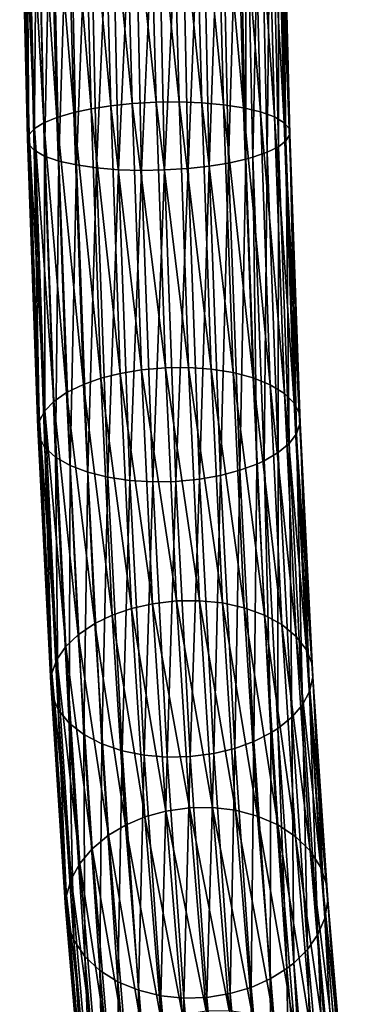
# Model space of a CAD drawing. Units: metres. Extents: x -0.056 to 0.136, y -0.208 to 0.091.
# Drawn here: x -0.056 to -0.036, y -0.136 to -0.076 of the extents above; entities that cross this region are included whole.
import ezdxf

# ---------------------------------------------------------------- set-up
doc = ezdxf.new("R2010")
doc.units = ezdxf.units.M
doc.layers.add('Object_84', color=8, linetype='CONTINUOUS')

msp = doc.modelspace()

# ---------------------------------------------------------------- linework, layer by layer
at = {"layer": 'Object_84'}
for points in [[(-0.048805, -0.081378, -0.225031), (-0.049312, -0.062954, -0.228289), (-0.05061, -0.063017, -0.228676)], [(-0.047853, -0.062909, -0.228123), (-0.049312, -0.062954, -0.228289), (-0.047346, -0.081295, -0.224883)], [(-0.049312, -0.062954, -0.228289), (-0.048805, -0.081378, -0.225031), (-0.047346, -0.081295, -0.224883)], [(-0.04645, -0.062891, -0.228215), (-0.047853, -0.062909, -0.228123), (-0.045943, -0.081281, -0.224987)], [(-0.047853, -0.062909, -0.228123), (-0.047346, -0.081295, -0.224883), (-0.045943, -0.081281, -0.224987)], [(-0.045061, -0.062897, -0.228559), (-0.04645, -0.062891, -0.228215), (-0.044556, -0.081333, -0.225333)], [(-0.04645, -0.062891, -0.228215), (-0.045943, -0.081281, -0.224987), (-0.044556, -0.081333, -0.225333)], [(-0.043734, -0.062929, -0.229155), (-0.045061, -0.062897, -0.228559), (-0.043232, -0.081453, -0.225924)], [(-0.043232, -0.081453, -0.225924), (-0.045061, -0.062897, -0.228559), (-0.044556, -0.081333, -0.225333)], [(-0.042518, -0.062987, -0.229996), (-0.043734, -0.062929, -0.229155), (-0.042019, -0.08164, -0.226752)], [(-0.042019, -0.08164, -0.226752), (-0.043734, -0.062929, -0.229155), (-0.043232, -0.081453, -0.225924)], [(-0.041475, -0.063068, -0.231049), (-0.042518, -0.062987, -0.229996), (-0.040981, -0.081886, -0.227784)], [(-0.040981, -0.081886, -0.227784), (-0.042518, -0.062987, -0.229996), (-0.042019, -0.08164, -0.226752)], [(-0.055234, -0.063574, -0.233503), (-0.055568, -0.063712, -0.234857), (-0.054747, -0.082899, -0.230033)], [(-0.054671, -0.06344, -0.232233), (-0.055234, -0.063574, -0.233503), (-0.054179, -0.082552, -0.228806)], [(-0.054179, -0.082552, -0.228806), (-0.055234, -0.063574, -0.233503), (-0.054747, -0.082899, -0.230033)], [(-0.053896, -0.063314, -0.231083), (-0.054671, -0.06344, -0.232233), (-0.0534, -0.082231, -0.227698)], [(-0.0534, -0.082231, -0.227698), (-0.054671, -0.06344, -0.232233), (-0.054179, -0.082552, -0.228806)], [(-0.052866, -0.063192, -0.230027), (-0.053896, -0.063314, -0.231083), (-0.052366, -0.081928, -0.226683)], [(-0.052366, -0.081928, -0.226683), (-0.053896, -0.063314, -0.231083), (-0.0534, -0.082231, -0.227698)], [(-0.052866, -0.063192, -0.230027), (-0.051302, -0.0817, -0.225953), (-0.051806, -0.063097, -0.229264)], [(-0.052366, -0.081928, -0.226683), (-0.051302, -0.0817, -0.225953), (-0.052866, -0.063192, -0.230027)], [(-0.051806, -0.063097, -0.229264), (-0.050105, -0.081514, -0.225394), (-0.05061, -0.063017, -0.228676)], [(-0.051302, -0.0817, -0.225953), (-0.050105, -0.081514, -0.225394), (-0.051806, -0.063097, -0.229264)], [(-0.05061, -0.063017, -0.228676), (-0.050105, -0.081514, -0.225394), (-0.048805, -0.081378, -0.225031)], [(-0.04062, -0.063175, -0.232321), (-0.041475, -0.063068, -0.231049), (-0.040132, -0.082195, -0.229026)], [(-0.040132, -0.082195, -0.229026), (-0.041475, -0.063068, -0.231049), (-0.040981, -0.081886, -0.227784)], [(-0.040018, -0.063302, -0.233755), (-0.04062, -0.063175, -0.232321), (-0.039535, -0.082553, -0.230423)], [(-0.039535, -0.082553, -0.230423), (-0.04062, -0.063175, -0.232321), (-0.040132, -0.082195, -0.229026)], [(-0.039724, -0.063429, -0.235126), (-0.040018, -0.063302, -0.233755), (-0.039247, -0.082902, -0.231756)], [(-0.039247, -0.082902, -0.231756), (-0.040018, -0.063302, -0.233755), (-0.039535, -0.082553, -0.230423)], [(-0.039675, -0.063563, -0.236524), (-0.039433, -0.08366, -0.234553), (-0.039898, -0.063711, -0.238011)], [(-0.039247, -0.082902, -0.231756), (-0.039204, -0.083266, -0.233113), (-0.039724, -0.063429, -0.235126)], [(-0.039724, -0.063429, -0.235126), (-0.039204, -0.083266, -0.233113), (-0.039675, -0.063563, -0.236524)], [(-0.039204, -0.083266, -0.233113), (-0.039433, -0.08366, -0.234553), (-0.039675, -0.063563, -0.236524)], [(-0.055568, -0.063712, -0.234857), (-0.055658, -0.06381, -0.235854), (-0.055086, -0.083261, -0.231343)], [(-0.055658, -0.06381, -0.235854), (-0.055572, -0.063944, -0.237251), (-0.055181, -0.083524, -0.23231)], [(-0.055086, -0.083261, -0.231343), (-0.055658, -0.06381, -0.235854), (-0.055181, -0.083524, -0.23231)], [(-0.055572, -0.063944, -0.237251), (-0.055241, -0.064069, -0.238614), (-0.055101, -0.083886, -0.233666)], [(-0.055181, -0.083524, -0.23231), (-0.055572, -0.063944, -0.237251), (-0.055101, -0.083886, -0.233666)], [(-0.054747, -0.082899, -0.230033), (-0.055568, -0.063712, -0.234857), (-0.055086, -0.083261, -0.231343)], [(-0.055241, -0.064069, -0.238614), (-0.054603, -0.064194, -0.240028), (-0.054775, -0.084232, -0.234992)], [(-0.055241, -0.064069, -0.238614), (-0.054775, -0.084232, -0.234992), (-0.055101, -0.083886, -0.233666)], [(-0.054603, -0.064194, -0.240028), (-0.054143, -0.084584, -0.23637), (-0.054775, -0.084232, -0.234992)], [(-0.054603, -0.064194, -0.240028), (-0.053718, -0.064297, -0.241274), (-0.054143, -0.084584, -0.23637)], [(-0.043372, -0.064244, -0.242811), (-0.04233, -0.064148, -0.242028), (-0.042925, -0.085006, -0.239177)], [(-0.04233, -0.064148, -0.242028), (-0.041881, -0.084774, -0.238428), (-0.042925, -0.085006, -0.239177)], [(-0.04233, -0.064148, -0.242028), (-0.041896, -0.064099, -0.241612), (-0.041881, -0.084774, -0.238428)], [(-0.041024, -0.063978, -0.240537), (-0.041445, -0.084653, -0.238028), (-0.041896, -0.064099, -0.241612)], [(-0.041896, -0.064099, -0.241612), (-0.041445, -0.084653, -0.238028), (-0.041881, -0.084774, -0.238428)], [(-0.040569, -0.084349, -0.236994), (-0.041445, -0.084653, -0.238028), (-0.041024, -0.063978, -0.240537)], [(-0.040351, -0.063847, -0.239326), (-0.040569, -0.084349, -0.236994), (-0.041024, -0.063978, -0.240537)], [(-0.039891, -0.084015, -0.235825), (-0.040569, -0.084349, -0.236994), (-0.040351, -0.063847, -0.239326)], [(-0.039898, -0.063711, -0.238011), (-0.039891, -0.084015, -0.235825), (-0.040351, -0.063847, -0.239326)], [(-0.039433, -0.08366, -0.234553), (-0.039891, -0.084015, -0.235825), (-0.039898, -0.063711, -0.238011)], [(-0.053718, -0.064297, -0.241274), (-0.053263, -0.084885, -0.237587), (-0.054143, -0.084584, -0.23637)], [(-0.053718, -0.064297, -0.241274), (-0.052649, -0.064375, -0.2423), (-0.053263, -0.084885, -0.237587)], [(-0.052649, -0.064375, -0.2423), (-0.052199, -0.085124, -0.238592), (-0.053263, -0.084885, -0.237587)], [(-0.052649, -0.064375, -0.2423), (-0.051415, -0.064429, -0.243108), (-0.052199, -0.085124, -0.238592)], [(-0.051415, -0.064429, -0.243108), (-0.050969, -0.085301, -0.239389), (-0.052199, -0.085124, -0.238592)], [(-0.051415, -0.064429, -0.243108), (-0.050077, -0.064458, -0.24367), (-0.050969, -0.085301, -0.239389)], [(-0.050077, -0.064458, -0.24367), (-0.049633, -0.085412, -0.239946), (-0.050969, -0.085301, -0.239389)], [(-0.050077, -0.064458, -0.24367), (-0.048684, -0.06446, -0.243979), (-0.049633, -0.085412, -0.239946)], [(-0.048241, -0.085454, -0.24026), (-0.049633, -0.085412, -0.239946), (-0.048684, -0.06446, -0.243979)], [(-0.048241, -0.085454, -0.24026), (-0.048684, -0.06446, -0.243979), (-0.047282, -0.064439, -0.244038)], [(-0.047282, -0.064439, -0.244038), (-0.04684, -0.085432, -0.24033), (-0.048241, -0.085454, -0.24026)], [(-0.047282, -0.064439, -0.244038), (-0.045837, -0.064391, -0.243839), (-0.04684, -0.085432, -0.24033)], [(-0.045395, -0.085341, -0.240151), (-0.04684, -0.085432, -0.24033), (-0.045837, -0.064391, -0.243839)], [(-0.045395, -0.085341, -0.240151), (-0.045837, -0.064391, -0.243839), (-0.044551, -0.064326, -0.243425)], [(-0.044551, -0.064326, -0.243425), (-0.044107, -0.085198, -0.239761), (-0.045395, -0.085341, -0.240151)], [(-0.044551, -0.064326, -0.243425), (-0.043372, -0.064244, -0.242811), (-0.044107, -0.085198, -0.239761)], [(-0.043372, -0.064244, -0.242811), (-0.042925, -0.085006, -0.239177), (-0.044107, -0.085198, -0.239761)], [(-0.051302, -0.0817, -0.225953), (-0.049529, -0.097826, -0.219357), (-0.050105, -0.081514, -0.225394)], [(-0.048805, -0.081378, -0.225031), (-0.050105, -0.081514, -0.225394), (-0.048232, -0.097609, -0.219022)], [(-0.050105, -0.081514, -0.225394), (-0.049529, -0.097826, -0.219357), (-0.048232, -0.097609, -0.219022)], [(-0.047346, -0.081295, -0.224883), (-0.048805, -0.081378, -0.225031), (-0.046775, -0.097482, -0.218889)], [(-0.048805, -0.081378, -0.225031), (-0.048232, -0.097609, -0.219022), (-0.046775, -0.097482, -0.218889)], [(-0.045943, -0.081281, -0.224987), (-0.047346, -0.081295, -0.224883), (-0.045372, -0.09747, -0.218989)], [(-0.047346, -0.081295, -0.224883), (-0.046775, -0.097482, -0.218889), (-0.045372, -0.09747, -0.218989)], [(-0.045943, -0.081281, -0.224987), (-0.045372, -0.09747, -0.218989), (-0.043983, -0.097568, -0.219316)], [(-0.044556, -0.081333, -0.225333), (-0.045943, -0.081281, -0.224987), (-0.043983, -0.097568, -0.219316)], [(-0.043232, -0.081453, -0.225924), (-0.044556, -0.081333, -0.225333), (-0.042655, -0.097779, -0.219871)], [(-0.044556, -0.081333, -0.225333), (-0.043983, -0.097568, -0.219316), (-0.042655, -0.097779, -0.219871)], [(-0.042019, -0.08164, -0.226752), (-0.043232, -0.081453, -0.225924), (-0.041436, -0.098101, -0.220646)], [(-0.041436, -0.098101, -0.220646), (-0.043232, -0.081453, -0.225924), (-0.042655, -0.097779, -0.219871)], [(-0.052366, -0.081928, -0.226683), (-0.0534, -0.082231, -0.227698), (-0.051778, -0.098501, -0.220553)], [(-0.052366, -0.081928, -0.226683), (-0.050721, -0.098128, -0.219876), (-0.051302, -0.0817, -0.225953)], [(-0.051778, -0.098501, -0.220553), (-0.050721, -0.098128, -0.219876), (-0.052366, -0.081928, -0.226683)], [(-0.050721, -0.098128, -0.219876), (-0.049529, -0.097826, -0.219357), (-0.051302, -0.0817, -0.225953)], [(-0.040981, -0.081886, -0.227784), (-0.042019, -0.08164, -0.226752), (-0.04039, -0.098522, -0.221611)], [(-0.04039, -0.098522, -0.221611), (-0.042019, -0.08164, -0.226752), (-0.041436, -0.098101, -0.220646)], [(-0.040132, -0.082195, -0.229026), (-0.040981, -0.081886, -0.227784), (-0.039531, -0.099046, -0.222772)], [(-0.039531, -0.099046, -0.222772), (-0.040981, -0.081886, -0.227784), (-0.04039, -0.098522, -0.221611)], [(-0.039535, -0.082553, -0.230423), (-0.040132, -0.082195, -0.229026), (-0.038923, -0.09965, -0.224076)], [(-0.038923, -0.09965, -0.224076), (-0.040132, -0.082195, -0.229026), (-0.039531, -0.099046, -0.222772)], [(-0.054179, -0.082552, -0.228806), (-0.054747, -0.082899, -0.230033), (-0.053574, -0.099532, -0.222527)], [(-0.0534, -0.082231, -0.227698), (-0.054179, -0.082552, -0.228806), (-0.052804, -0.099001, -0.221496)], [(-0.052804, -0.099001, -0.221496), (-0.054179, -0.082552, -0.228806), (-0.053574, -0.099532, -0.222527)], [(-0.051778, -0.098501, -0.220553), (-0.0534, -0.082231, -0.227698), (-0.052804, -0.099001, -0.221496)], [(-0.039247, -0.082902, -0.231756), (-0.039535, -0.082553, -0.230423), (-0.038624, -0.100239, -0.225319)], [(-0.038624, -0.100239, -0.225319), (-0.039535, -0.082553, -0.230423), (-0.038923, -0.09965, -0.224076)], [(-0.055086, -0.083261, -0.231343), (-0.055181, -0.083524, -0.23231), (-0.05446, -0.100712, -0.224889)], [(-0.054747, -0.082899, -0.230033), (-0.055086, -0.083261, -0.231343), (-0.054131, -0.100108, -0.223669)], [(-0.054131, -0.100108, -0.223669), (-0.055086, -0.083261, -0.231343), (-0.05446, -0.100712, -0.224889)], [(-0.053574, -0.099532, -0.222527), (-0.054747, -0.082899, -0.230033), (-0.054131, -0.100108, -0.223669)], [(-0.039204, -0.083266, -0.233113), (-0.038787, -0.101505, -0.227926), (-0.039433, -0.08366, -0.234553)], [(-0.038624, -0.100239, -0.225319), (-0.03857, -0.100848, -0.226585), (-0.039247, -0.082902, -0.231756)], [(-0.039247, -0.082902, -0.231756), (-0.03857, -0.100848, -0.226585), (-0.039204, -0.083266, -0.233113)], [(-0.03857, -0.100848, -0.226585), (-0.038787, -0.101505, -0.227926), (-0.039204, -0.083266, -0.233113)], [(-0.055181, -0.083524, -0.23231), (-0.055101, -0.083886, -0.233666), (-0.054546, -0.101151, -0.22579)], [(-0.05446, -0.100712, -0.224889), (-0.055181, -0.083524, -0.23231), (-0.054546, -0.101151, -0.22579)], [(-0.055101, -0.083886, -0.233666), (-0.054775, -0.084232, -0.234992), (-0.054455, -0.101759, -0.227055)], [(-0.055101, -0.083886, -0.233666), (-0.054455, -0.101759, -0.227055), (-0.054546, -0.101151, -0.22579)], [(-0.039891, -0.084015, -0.235825), (-0.039903, -0.102652, -0.230198), (-0.040569, -0.084349, -0.236994)], [(-0.039235, -0.102097, -0.229111), (-0.039903, -0.102652, -0.230198), (-0.039891, -0.084015, -0.235825)], [(-0.039433, -0.08366, -0.234553), (-0.039235, -0.102097, -0.229111), (-0.039891, -0.084015, -0.235825)], [(-0.038787, -0.101505, -0.227926), (-0.039235, -0.102097, -0.229111), (-0.039433, -0.08366, -0.234553)], [(-0.054775, -0.084232, -0.234992), (-0.054143, -0.084584, -0.23637), (-0.054119, -0.102342, -0.228291)], [(-0.054775, -0.084232, -0.234992), (-0.054119, -0.102342, -0.228291), (-0.054455, -0.101759, -0.227055)], [(-0.054143, -0.084584, -0.23637), (-0.053263, -0.084885, -0.237587), (-0.053476, -0.102936, -0.229578)], [(-0.054143, -0.084584, -0.23637), (-0.053476, -0.102936, -0.229578), (-0.054119, -0.102342, -0.228291)], [(-0.040569, -0.084349, -0.236994), (-0.04077, -0.103154, -0.23116), (-0.041445, -0.084653, -0.238028)], [(-0.039903, -0.102652, -0.230198), (-0.04077, -0.103154, -0.23116), (-0.040569, -0.084349, -0.236994)], [(-0.053263, -0.084885, -0.237587), (-0.052587, -0.103448, -0.230716), (-0.053476, -0.102936, -0.229578)], [(-0.053263, -0.084885, -0.237587), (-0.052199, -0.085124, -0.238592), (-0.052587, -0.103448, -0.230716)], [(-0.052199, -0.085124, -0.238592), (-0.051515, -0.103856, -0.231655), (-0.052587, -0.103448, -0.230716)], [(-0.052199, -0.085124, -0.238592), (-0.050969, -0.085301, -0.239389), (-0.051515, -0.103856, -0.231655)], [(-0.045395, -0.085341, -0.240151), (-0.044107, -0.085198, -0.239761), (-0.044701, -0.104274, -0.233128)], [(-0.044107, -0.085198, -0.239761), (-0.043417, -0.104045, -0.232768), (-0.044701, -0.104274, -0.233128)], [(-0.044107, -0.085198, -0.239761), (-0.042925, -0.085006, -0.239177), (-0.043417, -0.104045, -0.232768)], [(-0.042925, -0.085006, -0.239177), (-0.042241, -0.103733, -0.232227), (-0.043417, -0.104045, -0.232768)], [(-0.042925, -0.085006, -0.239177), (-0.041881, -0.084774, -0.238428), (-0.042241, -0.103733, -0.232227)], [(-0.041881, -0.084774, -0.238428), (-0.041203, -0.103352, -0.231532), (-0.042241, -0.103733, -0.232227)], [(-0.041881, -0.084774, -0.238428), (-0.041445, -0.084653, -0.238028), (-0.041203, -0.103352, -0.231532)], [(-0.041445, -0.084653, -0.238028), (-0.04077, -0.103154, -0.23116), (-0.041203, -0.103352, -0.231532)], [(-0.050969, -0.085301, -0.239389), (-0.050279, -0.104163, -0.232401), (-0.051515, -0.103856, -0.231655)], [(-0.050969, -0.085301, -0.239389), (-0.049633, -0.085412, -0.239946), (-0.050279, -0.104163, -0.232401)], [(-0.048939, -0.104359, -0.232925), (-0.050279, -0.104163, -0.232401), (-0.049633, -0.085412, -0.239946)], [(-0.048939, -0.104359, -0.232925), (-0.049633, -0.085412, -0.239946), (-0.048241, -0.085454, -0.24026)], [(-0.048241, -0.085454, -0.24026), (-0.047545, -0.104442, -0.233221), (-0.048939, -0.104359, -0.232925)], [(-0.048241, -0.085454, -0.24026), (-0.04684, -0.085432, -0.24033), (-0.047545, -0.104442, -0.233221)], [(-0.046144, -0.104415, -0.233291), (-0.047545, -0.104442, -0.233221), (-0.04684, -0.085432, -0.24033)], [(-0.046144, -0.104415, -0.233291), (-0.04684, -0.085432, -0.24033), (-0.045395, -0.085341, -0.240151)], [(-0.045395, -0.085341, -0.240151), (-0.044701, -0.104274, -0.233128), (-0.046144, -0.104415, -0.233291)], [(-0.048232, -0.097609, -0.219022), (-0.049529, -0.097826, -0.219357), (-0.047557, -0.111866, -0.210388)], [(-0.046775, -0.097482, -0.218889), (-0.048232, -0.097609, -0.219022), (-0.046103, -0.111696, -0.210272)], [(-0.048232, -0.097609, -0.219022), (-0.047557, -0.111866, -0.210388), (-0.046103, -0.111696, -0.210272)], [(-0.045372, -0.09747, -0.218989), (-0.046775, -0.097482, -0.218889), (-0.044699, -0.111684, -0.210364)], [(-0.046775, -0.097482, -0.218889), (-0.046103, -0.111696, -0.210272), (-0.044699, -0.111684, -0.210364)], [(-0.045372, -0.09747, -0.218989), (-0.044699, -0.111684, -0.210364), (-0.043306, -0.111822, -0.210659)], [(-0.043983, -0.097568, -0.219316), (-0.045372, -0.09747, -0.218989), (-0.043306, -0.111822, -0.210659)], [(-0.043983, -0.097568, -0.219316), (-0.043306, -0.111822, -0.210659), (-0.04197, -0.112115, -0.211157)], [(-0.042655, -0.097779, -0.219871), (-0.043983, -0.097568, -0.219316), (-0.04197, -0.112115, -0.211157)], [(-0.041436, -0.098101, -0.220646), (-0.042655, -0.097779, -0.219871), (-0.040741, -0.112559, -0.211852)], [(-0.042655, -0.097779, -0.219871), (-0.04197, -0.112115, -0.211157), (-0.040741, -0.112559, -0.211852)], [(-0.051778, -0.098501, -0.220553), (-0.050032, -0.112569, -0.211144), (-0.050721, -0.098128, -0.219876)], [(-0.050721, -0.098128, -0.219876), (-0.048848, -0.11216, -0.210684), (-0.049529, -0.097826, -0.219357)], [(-0.050032, -0.112569, -0.211144), (-0.048848, -0.11216, -0.210684), (-0.050721, -0.098128, -0.219876)], [(-0.049529, -0.097826, -0.219357), (-0.048848, -0.11216, -0.210684), (-0.047557, -0.111866, -0.210388)], [(-0.04039, -0.098522, -0.221611), (-0.041436, -0.098101, -0.220646), (-0.039682, -0.113139, -0.212715)], [(-0.039682, -0.113139, -0.212715), (-0.041436, -0.098101, -0.220646), (-0.040741, -0.112559, -0.211852)], [(-0.052804, -0.099001, -0.221496), (-0.053574, -0.099532, -0.222527), (-0.05209, -0.113757, -0.212585)], [(-0.051778, -0.098501, -0.220553), (-0.052804, -0.099001, -0.221496), (-0.051079, -0.113076, -0.211746)], [(-0.051079, -0.113076, -0.211746), (-0.052804, -0.099001, -0.221496), (-0.05209, -0.113757, -0.212585)], [(-0.051079, -0.113076, -0.211746), (-0.050032, -0.112569, -0.211144), (-0.051778, -0.098501, -0.220553)], [(-0.039531, -0.099046, -0.222772), (-0.04039, -0.098522, -0.221611), (-0.038807, -0.113858, -0.213753)], [(-0.038807, -0.113858, -0.213753), (-0.04039, -0.098522, -0.221611), (-0.039682, -0.113139, -0.212715)], [(-0.053574, -0.099532, -0.222527), (-0.054131, -0.100108, -0.223669), (-0.052845, -0.114482, -0.213504)], [(-0.05209, -0.113757, -0.212585), (-0.053574, -0.099532, -0.222527), (-0.052845, -0.114482, -0.213504)], [(-0.038923, -0.09965, -0.224076), (-0.039531, -0.099046, -0.222772), (-0.038181, -0.114686, -0.214918)], [(-0.038181, -0.114686, -0.214918), (-0.039531, -0.099046, -0.222772), (-0.038807, -0.113858, -0.213753)], [(-0.054131, -0.100108, -0.223669), (-0.05446, -0.100712, -0.224889), (-0.053386, -0.115269, -0.214522)], [(-0.052845, -0.114482, -0.213504), (-0.054131, -0.100108, -0.223669), (-0.053386, -0.115269, -0.214522)], [(-0.038624, -0.100239, -0.225319), (-0.038923, -0.09965, -0.224076), (-0.037864, -0.115492, -0.216028)], [(-0.037864, -0.115492, -0.216028), (-0.038923, -0.09965, -0.224076), (-0.038181, -0.114686, -0.214918)], [(-0.05446, -0.100712, -0.224889), (-0.054546, -0.101151, -0.22579), (-0.053697, -0.116094, -0.21561)], [(-0.053386, -0.115269, -0.214522), (-0.05446, -0.100712, -0.224889), (-0.053697, -0.116094, -0.21561)], [(-0.037864, -0.115492, -0.216028), (-0.037793, -0.116326, -0.217158), (-0.038624, -0.100239, -0.225319)], [(-0.038624, -0.100239, -0.225319), (-0.037793, -0.116326, -0.217158), (-0.03857, -0.100848, -0.226585)], [(-0.054546, -0.101151, -0.22579), (-0.054455, -0.101759, -0.227055), (-0.05377, -0.116695, -0.216414)], [(-0.054546, -0.101151, -0.22579), (-0.05377, -0.116695, -0.216414), (-0.053697, -0.116094, -0.21561)], [(-0.03857, -0.100848, -0.226585), (-0.03799, -0.117225, -0.218355), (-0.038787, -0.101505, -0.227926)], [(-0.037793, -0.116326, -0.217158), (-0.03799, -0.117225, -0.218355), (-0.03857, -0.100848, -0.226585)], [(-0.054455, -0.101759, -0.227055), (-0.054119, -0.102342, -0.228291), (-0.053661, -0.117526, -0.217543)], [(-0.054455, -0.101759, -0.227055), (-0.053661, -0.117526, -0.217543), (-0.05377, -0.116695, -0.216414)], [(-0.038787, -0.101505, -0.227926), (-0.038421, -0.118033, -0.219411), (-0.039235, -0.102097, -0.229111)], [(-0.03799, -0.117225, -0.218355), (-0.038421, -0.118033, -0.219411), (-0.038787, -0.101505, -0.227926)], [(-0.054119, -0.102342, -0.228291), (-0.053476, -0.102936, -0.229578), (-0.053308, -0.118325, -0.218647)], [(-0.054119, -0.102342, -0.228291), (-0.053308, -0.118325, -0.218647), (-0.053661, -0.117526, -0.217543)], [(-0.039235, -0.102097, -0.229111), (-0.039072, -0.11879, -0.22038), (-0.039903, -0.102652, -0.230198)], [(-0.038421, -0.118033, -0.219411), (-0.039072, -0.11879, -0.22038), (-0.039235, -0.102097, -0.229111)], [(-0.053476, -0.102936, -0.229578), (-0.052587, -0.103448, -0.230716), (-0.052646, -0.11914, -0.219797)], [(-0.053476, -0.102936, -0.229578), (-0.052646, -0.11914, -0.219797), (-0.053308, -0.118325, -0.218647)], [(-0.041203, -0.103352, -0.231532), (-0.04077, -0.103154, -0.23116), (-0.040352, -0.119744, -0.221567)], [(-0.039903, -0.102652, -0.230198), (-0.039925, -0.119474, -0.221236), (-0.04077, -0.103154, -0.23116)], [(-0.04077, -0.103154, -0.23116), (-0.039925, -0.119474, -0.221236), (-0.040352, -0.119744, -0.221567)], [(-0.039072, -0.11879, -0.22038), (-0.039925, -0.119474, -0.221236), (-0.039903, -0.102652, -0.230198)], [(-0.052587, -0.103448, -0.230716), (-0.051741, -0.119842, -0.220814), (-0.052646, -0.11914, -0.219797)], [(-0.052587, -0.103448, -0.230716), (-0.051515, -0.103856, -0.231655), (-0.051741, -0.119842, -0.220814)], [(-0.043417, -0.104045, -0.232768), (-0.042241, -0.103733, -0.232227), (-0.042547, -0.120686, -0.222666)], [(-0.042241, -0.103733, -0.232227), (-0.04138, -0.120263, -0.222186), (-0.042547, -0.120686, -0.222666)], [(-0.042241, -0.103733, -0.232227), (-0.041203, -0.103352, -0.231532), (-0.04138, -0.120263, -0.222186)], [(-0.041203, -0.103352, -0.231532), (-0.040352, -0.119744, -0.221567), (-0.04138, -0.120263, -0.222186)], [(-0.051515, -0.103856, -0.231655), (-0.050657, -0.120404, -0.221655), (-0.051741, -0.119842, -0.220814)], [(-0.051515, -0.103856, -0.231655), (-0.050279, -0.104163, -0.232401), (-0.050657, -0.120404, -0.221655)], [(-0.04941, -0.120828, -0.222324), (-0.050657, -0.120404, -0.221655), (-0.050279, -0.104163, -0.232401)], [(-0.04941, -0.120828, -0.222324), (-0.050279, -0.104163, -0.232401), (-0.048939, -0.104359, -0.232925)], [(-0.048939, -0.104359, -0.232925), (-0.048064, -0.121099, -0.222794), (-0.04941, -0.120828, -0.222324)], [(-0.048939, -0.104359, -0.232925), (-0.047545, -0.104442, -0.233221), (-0.048064, -0.121099, -0.222794)], [(-0.046667, -0.121217, -0.223061), (-0.047545, -0.104442, -0.233221), (-0.046144, -0.104415, -0.233291)], [(-0.046144, -0.104415, -0.233291), (-0.045265, -0.121184, -0.223126), (-0.046667, -0.121217, -0.223061)], [(-0.046144, -0.104415, -0.233291), (-0.044701, -0.104274, -0.233128), (-0.045265, -0.121184, -0.223126)], [(-0.044701, -0.104274, -0.233128), (-0.043826, -0.120996, -0.222984), (-0.045265, -0.121184, -0.223126)], [(-0.044701, -0.104274, -0.233128), (-0.043417, -0.104045, -0.232768), (-0.043826, -0.120996, -0.222984)], [(-0.043417, -0.104045, -0.232768), (-0.042547, -0.120686, -0.222666), (-0.043826, -0.120996, -0.222984)], [(-0.046667, -0.121217, -0.223061), (-0.048064, -0.121099, -0.222794), (-0.047545, -0.104442, -0.233221)], [(-0.050032, -0.112569, -0.211144), (-0.048042, -0.124864, -0.199387), (-0.048848, -0.11216, -0.210684)], [(-0.047557, -0.111866, -0.210388), (-0.048848, -0.11216, -0.210684), (-0.046757, -0.124507, -0.19914)], [(-0.048848, -0.11216, -0.210684), (-0.048042, -0.124864, -0.199387), (-0.046757, -0.124507, -0.19914)], [(-0.046103, -0.111696, -0.210272), (-0.047557, -0.111866, -0.210388), (-0.045306, -0.124301, -0.199048)], [(-0.047557, -0.111866, -0.210388), (-0.046757, -0.124507, -0.19914), (-0.045306, -0.124301, -0.199048)], [(-0.044699, -0.111684, -0.210364), (-0.046103, -0.111696, -0.210272), (-0.043901, -0.124286, -0.199134)], [(-0.046103, -0.111696, -0.210272), (-0.045306, -0.124301, -0.199048), (-0.043901, -0.124286, -0.199134)], [(-0.044699, -0.111684, -0.210364), (-0.043901, -0.124286, -0.199134), (-0.042505, -0.124455, -0.199393)], [(-0.043306, -0.111822, -0.210659), (-0.044699, -0.111684, -0.210364), (-0.042505, -0.124455, -0.199393)], [(-0.043306, -0.111822, -0.210659), (-0.042505, -0.124455, -0.199393), (-0.041162, -0.124812, -0.199826)], [(-0.04197, -0.112115, -0.211157), (-0.043306, -0.111822, -0.210659), (-0.041162, -0.124812, -0.199826)], [(-0.04197, -0.112115, -0.211157), (-0.041162, -0.124812, -0.199826), (-0.039923, -0.125354, -0.200426)], [(-0.040741, -0.112559, -0.211852), (-0.04197, -0.112115, -0.211157), (-0.039923, -0.125354, -0.200426)], [(-0.051079, -0.113076, -0.211746), (-0.049217, -0.125363, -0.199775), (-0.050032, -0.112569, -0.211144)], [(-0.049217, -0.125363, -0.199775), (-0.048042, -0.124864, -0.199387), (-0.050032, -0.112569, -0.211144)], [(-0.039682, -0.113139, -0.212715), (-0.040741, -0.112559, -0.211852), (-0.03885, -0.12606, -0.201171)], [(-0.040741, -0.112559, -0.211852), (-0.039923, -0.125354, -0.200426), (-0.03885, -0.12606, -0.201171)], [(-0.051079, -0.113076, -0.211746), (-0.05209, -0.113757, -0.212585), (-0.050254, -0.12598, -0.200285)], [(-0.050254, -0.12598, -0.200285), (-0.049217, -0.125363, -0.199775), (-0.051079, -0.113076, -0.211746)], [(-0.038807, -0.113858, -0.213753), (-0.039682, -0.113139, -0.212715), (-0.037959, -0.126937, -0.202063)], [(-0.037959, -0.126937, -0.202063), (-0.039682, -0.113139, -0.212715), (-0.03885, -0.12606, -0.201171)], [(-0.05209, -0.113757, -0.212585), (-0.052845, -0.114482, -0.213504), (-0.05125, -0.12681, -0.200999)], [(-0.050254, -0.12598, -0.200285), (-0.05209, -0.113757, -0.212585), (-0.05125, -0.12681, -0.200999)], [(-0.038181, -0.114686, -0.214918), (-0.038807, -0.113858, -0.213753), (-0.037315, -0.127947, -0.203064)], [(-0.037315, -0.127947, -0.203064), (-0.038807, -0.113858, -0.213753), (-0.037959, -0.126937, -0.202063)], [(-0.052845, -0.114482, -0.213504), (-0.053386, -0.115269, -0.214522), (-0.051989, -0.127693, -0.201782)], [(-0.05125, -0.12681, -0.200999), (-0.052845, -0.114482, -0.213504), (-0.051989, -0.127693, -0.201782)], [(-0.037864, -0.115492, -0.216028), (-0.038181, -0.114686, -0.214918), (-0.03698, -0.128928, -0.204016)], [(-0.03698, -0.128928, -0.204016), (-0.038181, -0.114686, -0.214918), (-0.037315, -0.127947, -0.203064)], [(-0.053386, -0.115269, -0.214522), (-0.053697, -0.116094, -0.21561), (-0.052514, -0.128651, -0.202651)], [(-0.051989, -0.127693, -0.201782), (-0.053386, -0.115269, -0.214522), (-0.052514, -0.128651, -0.202651)], [(-0.03698, -0.128928, -0.204016), (-0.03689, -0.129944, -0.204983), (-0.037864, -0.115492, -0.216028)], [(-0.037864, -0.115492, -0.216028), (-0.03689, -0.129944, -0.204983), (-0.037793, -0.116326, -0.217158)], [(-0.053697, -0.116094, -0.21561), (-0.05377, -0.116695, -0.216414), (-0.052806, -0.129657, -0.203582)], [(-0.053697, -0.116094, -0.21561), (-0.052806, -0.129657, -0.203582), (-0.052514, -0.128651, -0.202651)], [(-0.037793, -0.116326, -0.217158), (-0.037068, -0.13104, -0.206007), (-0.03799, -0.117225, -0.218355)], [(-0.03689, -0.129944, -0.204983), (-0.037068, -0.13104, -0.206007), (-0.037793, -0.116326, -0.217158)], [(-0.05377, -0.116695, -0.216414), (-0.053661, -0.117526, -0.217543), (-0.052867, -0.130388, -0.204269)], [(-0.05377, -0.116695, -0.216414), (-0.052867, -0.130388, -0.204269), (-0.052806, -0.129657, -0.203582)], [(-0.053661, -0.117526, -0.217543), (-0.053308, -0.118325, -0.218647), (-0.052739, -0.131401, -0.205237)], [(-0.053661, -0.117526, -0.217543), (-0.052739, -0.131401, -0.205237), (-0.052867, -0.130388, -0.204269)], [(-0.03799, -0.117225, -0.218355), (-0.037481, -0.132024, -0.206909), (-0.038421, -0.118033, -0.219411)], [(-0.037068, -0.13104, -0.206007), (-0.037481, -0.132024, -0.206909), (-0.03799, -0.117225, -0.218355)], [(-0.038421, -0.118033, -0.219411), (-0.038117, -0.132946, -0.207736), (-0.039072, -0.11879, -0.22038)], [(-0.037481, -0.132024, -0.206909), (-0.038117, -0.132946, -0.207736), (-0.038421, -0.118033, -0.219411)], [(-0.053308, -0.118325, -0.218647), (-0.052646, -0.11914, -0.219797), (-0.052368, -0.132375, -0.206184)], [(-0.053308, -0.118325, -0.218647), (-0.052368, -0.132375, -0.206184), (-0.052739, -0.131401, -0.205237)], [(-0.039072, -0.11879, -0.22038), (-0.038955, -0.13378, -0.208465), (-0.039925, -0.119474, -0.221236)], [(-0.038117, -0.132946, -0.207736), (-0.038955, -0.13378, -0.208465), (-0.039072, -0.11879, -0.22038)], [(-0.052646, -0.11914, -0.219797), (-0.051741, -0.119842, -0.220814), (-0.051689, -0.133368, -0.207171)], [(-0.052646, -0.11914, -0.219797), (-0.051689, -0.133368, -0.207171), (-0.052368, -0.132375, -0.206184)], [(-0.051741, -0.119842, -0.220814), (-0.050657, -0.120404, -0.221655), (-0.050768, -0.134224, -0.208047)], [(-0.051741, -0.119842, -0.220814), (-0.050768, -0.134224, -0.208047), (-0.051689, -0.133368, -0.207171)], [(-0.04138, -0.120263, -0.222186), (-0.040352, -0.119744, -0.221567), (-0.040393, -0.13474, -0.209271)], [(-0.040352, -0.119744, -0.221567), (-0.039376, -0.134108, -0.208746), (-0.040393, -0.13474, -0.209271)], [(-0.040352, -0.119744, -0.221567), (-0.039925, -0.119474, -0.221236), (-0.039376, -0.134108, -0.208746)], [(-0.039925, -0.119474, -0.221236), (-0.038955, -0.13378, -0.208465), (-0.039376, -0.134108, -0.208746)], [(-0.049671, -0.134908, -0.208772), (-0.050768, -0.134224, -0.208047), (-0.050657, -0.120404, -0.221655)], [(-0.049671, -0.134908, -0.208772), (-0.050657, -0.120404, -0.221655), (-0.04941, -0.120828, -0.222324)], [(-0.042547, -0.120686, -0.222666), (-0.04138, -0.120263, -0.222186), (-0.041551, -0.135255, -0.209677)], [(-0.04138, -0.120263, -0.222186), (-0.040393, -0.13474, -0.209271), (-0.041551, -0.135255, -0.209677)], [(-0.04941, -0.120828, -0.222324), (-0.048414, -0.135426, -0.20935), (-0.049671, -0.134908, -0.208772)], [(-0.04941, -0.120828, -0.222324), (-0.048064, -0.121099, -0.222794), (-0.048414, -0.135426, -0.20935)], [(-0.047062, -0.135757, -0.20976), (-0.048414, -0.135426, -0.20935), (-0.048064, -0.121099, -0.222794)], [(-0.047062, -0.135757, -0.20976), (-0.048064, -0.121099, -0.222794), (-0.046667, -0.121217, -0.223061)], [(-0.046667, -0.121217, -0.223061), (-0.045661, -0.1359, -0.209995), (-0.047062, -0.135757, -0.20976)], [(-0.046667, -0.121217, -0.223061), (-0.045265, -0.121184, -0.223126), (-0.045661, -0.1359, -0.209995)], [(-0.045265, -0.121184, -0.223126), (-0.04426, -0.135861, -0.210058), (-0.045661, -0.1359, -0.209995)], [(-0.045265, -0.121184, -0.223126), (-0.043826, -0.120996, -0.222984), (-0.04426, -0.135861, -0.210058)], [(-0.043826, -0.120996, -0.222984), (-0.042824, -0.135633, -0.209943), (-0.04426, -0.135861, -0.210058)], [(-0.043826, -0.120996, -0.222984), (-0.042547, -0.120686, -0.222666), (-0.042824, -0.135633, -0.209943)], [(-0.042547, -0.120686, -0.222666), (-0.041551, -0.135255, -0.209677), (-0.042824, -0.135633, -0.209943)], [(-0.046757, -0.124507, -0.19914), (-0.048042, -0.124864, -0.199387), (-0.045747, -0.136929, -0.183424)], [(-0.045306, -0.124301, -0.199048), (-0.046757, -0.124507, -0.19914), (-0.044301, -0.136688, -0.183359)], [(-0.046757, -0.124507, -0.19914), (-0.045747, -0.136929, -0.183424), (-0.044301, -0.136688, -0.183359)], [(-0.043901, -0.124286, -0.199134), (-0.045306, -0.124301, -0.199048), (-0.042896, -0.136667, -0.183436)], [(-0.045306, -0.124301, -0.199048), (-0.044301, -0.136688, -0.183359), (-0.042896, -0.136667, -0.183436)], [(-0.043901, -0.124286, -0.199134), (-0.042896, -0.136667, -0.183436), (-0.041495, -0.136857, -0.183653)], [(-0.042505, -0.124455, -0.199393), (-0.043901, -0.124286, -0.199134), (-0.041495, -0.136857, -0.183653)], [(-0.042505, -0.124455, -0.199393), (-0.041495, -0.136857, -0.183653), (-0.040144, -0.137262, -0.18401)], [(-0.041162, -0.124812, -0.199826), (-0.042505, -0.124455, -0.199393), (-0.040144, -0.137262, -0.18401)], [(-0.041162, -0.124812, -0.199826), (-0.040144, -0.137262, -0.18401), (-0.038892, -0.137879, -0.184501)], [(-0.039923, -0.125354, -0.200426), (-0.041162, -0.124812, -0.199826), (-0.038892, -0.137879, -0.184501)], [(-0.050254, -0.12598, -0.200285), (-0.04819, -0.137918, -0.183921), (-0.049217, -0.125363, -0.199775)], [(-0.049217, -0.125363, -0.199775), (-0.047025, -0.137343, -0.183615), (-0.048042, -0.124864, -0.199387)], [(-0.04819, -0.137918, -0.183921), (-0.047025, -0.137343, -0.183615), (-0.049217, -0.125363, -0.199775)], [(-0.048042, -0.124864, -0.199387), (-0.047025, -0.137343, -0.183615), (-0.045747, -0.136929, -0.183424)], [(-0.039923, -0.125354, -0.200426), (-0.038892, -0.137879, -0.184501), (-0.037803, -0.138685, -0.185106)], [(-0.03885, -0.12606, -0.201171), (-0.039923, -0.125354, -0.200426), (-0.037803, -0.138685, -0.185106)], [(-0.050254, -0.12598, -0.200285), (-0.05125, -0.12681, -0.200999), (-0.049213, -0.138629, -0.184326)], [(-0.049213, -0.138629, -0.184326), (-0.04819, -0.137918, -0.183921), (-0.050254, -0.12598, -0.200285)], [(-0.037959, -0.126937, -0.202063), (-0.03885, -0.12606, -0.201171), (-0.036892, -0.139688, -0.185831)], [(-0.03885, -0.12606, -0.201171), (-0.037803, -0.138685, -0.185106), (-0.036892, -0.139688, -0.185831)], [(-0.05125, -0.12681, -0.200999), (-0.051989, -0.127693, -0.201782), (-0.050191, -0.139582, -0.184895)], [(-0.049213, -0.138629, -0.184326), (-0.05125, -0.12681, -0.200999), (-0.050191, -0.139582, -0.184895)], [(-0.037315, -0.127947, -0.203064), (-0.037959, -0.126937, -0.202063), (-0.036224, -0.140843, -0.18664)], [(-0.036224, -0.140843, -0.18664), (-0.037959, -0.126937, -0.202063), (-0.036892, -0.139688, -0.185831)], [(-0.051989, -0.127693, -0.201782), (-0.052514, -0.128651, -0.202651), (-0.05091, -0.140597, -0.185521)], [(-0.050191, -0.139582, -0.184895), (-0.051989, -0.127693, -0.201782), (-0.05091, -0.140597, -0.185521)], [(-0.03698, -0.128928, -0.204016), (-0.037315, -0.127947, -0.203064), (-0.035868, -0.141967, -0.187409)], [(-0.035868, -0.141967, -0.187409), (-0.037315, -0.127947, -0.203064), (-0.036224, -0.140843, -0.18664)], [(-0.052514, -0.128651, -0.202651), (-0.052806, -0.129657, -0.203582), (-0.051413, -0.141696, -0.186217)], [(-0.052514, -0.128651, -0.202651), (-0.051413, -0.141696, -0.186217), (-0.05091, -0.140597, -0.185521)], [(-0.035868, -0.141967, -0.187409), (-0.035755, -0.143131, -0.188188), (-0.03698, -0.128928, -0.204016)], [(-0.03698, -0.128928, -0.204016), (-0.035755, -0.143131, -0.188188), (-0.03689, -0.129944, -0.204983)], [(-0.052806, -0.129657, -0.203582), (-0.052867, -0.130388, -0.204269), (-0.051683, -0.14285, -0.186965)], [(-0.052806, -0.129657, -0.203582), (-0.051683, -0.14285, -0.186965), (-0.051413, -0.141696, -0.186217)], [(-0.03689, -0.129944, -0.204983), (-0.035908, -0.144387, -0.189012), (-0.037068, -0.13104, -0.206007)], [(-0.035755, -0.143131, -0.188188), (-0.035908, -0.144387, -0.189012), (-0.03689, -0.129944, -0.204983)], [(-0.052867, -0.130388, -0.204269), (-0.052739, -0.131401, -0.205237), (-0.051727, -0.143689, -0.187518)], [(-0.052867, -0.130388, -0.204269), (-0.051727, -0.143689, -0.187518), (-0.051683, -0.14285, -0.186965)], [(-0.052739, -0.131401, -0.205237), (-0.052368, -0.132375, -0.206184), (-0.051577, -0.144849, -0.188298)], [(-0.052739, -0.131401, -0.205237), (-0.051577, -0.144849, -0.188298), (-0.051727, -0.143689, -0.187518)], [(-0.037068, -0.13104, -0.206007), (-0.036299, -0.145517, -0.189736), (-0.037481, -0.132024, -0.206909)], [(-0.035908, -0.144387, -0.189012), (-0.036299, -0.145517, -0.189736), (-0.037068, -0.13104, -0.206007)], [(-0.037481, -0.132024, -0.206909), (-0.036914, -0.146575, -0.190398), (-0.038117, -0.132946, -0.207736)], [(-0.036299, -0.145517, -0.189736), (-0.036914, -0.146575, -0.190398), (-0.037481, -0.132024, -0.206909)], [(-0.052368, -0.132375, -0.206184), (-0.051689, -0.133368, -0.207171), (-0.051184, -0.145964, -0.189063)], [(-0.052368, -0.132375, -0.206184), (-0.051184, -0.145964, -0.189063), (-0.051577, -0.144849, -0.188298)], [(-0.038117, -0.132946, -0.207736), (-0.037733, -0.147533, -0.19098), (-0.038955, -0.13378, -0.208465)], [(-0.036914, -0.146575, -0.190398), (-0.037733, -0.147533, -0.19098), (-0.038117, -0.132946, -0.207736)], [(-0.051689, -0.133368, -0.207171), (-0.050768, -0.134224, -0.208047), (-0.050481, -0.1471, -0.189862)], [(-0.051689, -0.133368, -0.207171), (-0.050481, -0.1471, -0.189862), (-0.051184, -0.145964, -0.189063)], [(-0.038148, -0.147912, -0.191204), (-0.039376, -0.134108, -0.208746), (-0.038955, -0.13378, -0.208465)], [(-0.038148, -0.147912, -0.191204), (-0.038955, -0.13378, -0.208465), (-0.037733, -0.147533, -0.19098)], [(-0.049541, -0.148079, -0.190573), (-0.050481, -0.1471, -0.189862), (-0.050768, -0.134224, -0.208047)], [(-0.049541, -0.148079, -0.190573), (-0.050768, -0.134224, -0.208047), (-0.049671, -0.134908, -0.208772)], [(-0.040393, -0.13474, -0.209271), (-0.039376, -0.134108, -0.208746), (-0.03915, -0.148638, -0.19162)], [(-0.03915, -0.148638, -0.19162), (-0.039376, -0.134108, -0.208746), (-0.038148, -0.147912, -0.191204)], [(-0.049671, -0.134908, -0.208772), (-0.048414, -0.135426, -0.20935), (-0.048428, -0.14886, -0.191163)], [(-0.049671, -0.134908, -0.208772), (-0.048428, -0.14886, -0.191163), (-0.049541, -0.148079, -0.190573)], [(-0.041551, -0.135255, -0.209677), (-0.040393, -0.13474, -0.209271), (-0.040298, -0.149233, -0.19194)], [(-0.040393, -0.13474, -0.209271), (-0.03915, -0.148638, -0.19162), (-0.040298, -0.149233, -0.19194)], [(-0.047159, -0.149449, -0.191636), (-0.048428, -0.14886, -0.191163), (-0.048414, -0.135426, -0.20935)], [(-0.047159, -0.149449, -0.191636), (-0.048414, -0.135426, -0.20935), (-0.047062, -0.135757, -0.20976)], [(-0.042824, -0.135633, -0.209943), (-0.041551, -0.135255, -0.209677), (-0.041562, -0.149669, -0.192147)], [(-0.041551, -0.135255, -0.209677), (-0.040298, -0.149233, -0.19194), (-0.041562, -0.149669, -0.192147)], [(-0.047062, -0.135757, -0.20976), (-0.045799, -0.149824, -0.191974), (-0.047159, -0.149449, -0.191636)], [(-0.047062, -0.135757, -0.20976), (-0.045661, -0.1359, -0.209995), (-0.045799, -0.149824, -0.191974)], [(-0.045661, -0.1359, -0.209995), (-0.044395, -0.149985, -0.192172), (-0.045799, -0.149824, -0.191974)], [(-0.045661, -0.1359, -0.209995), (-0.04426, -0.135861, -0.210058), (-0.044395, -0.149985, -0.192172)], [(-0.04426, -0.135861, -0.210058), (-0.042993, -0.149936, -0.192231), (-0.044395, -0.149985, -0.192172)], [(-0.04426, -0.135861, -0.210058), (-0.042824, -0.135633, -0.209943), (-0.042993, -0.149936, -0.192231)], [(-0.042824, -0.135633, -0.209943), (-0.041562, -0.149669, -0.192147), (-0.042993, -0.149936, -0.192231)]]:
    msp.add_3dface(points, dxfattribs=at)

doc.saveas('drawing.dxf')
